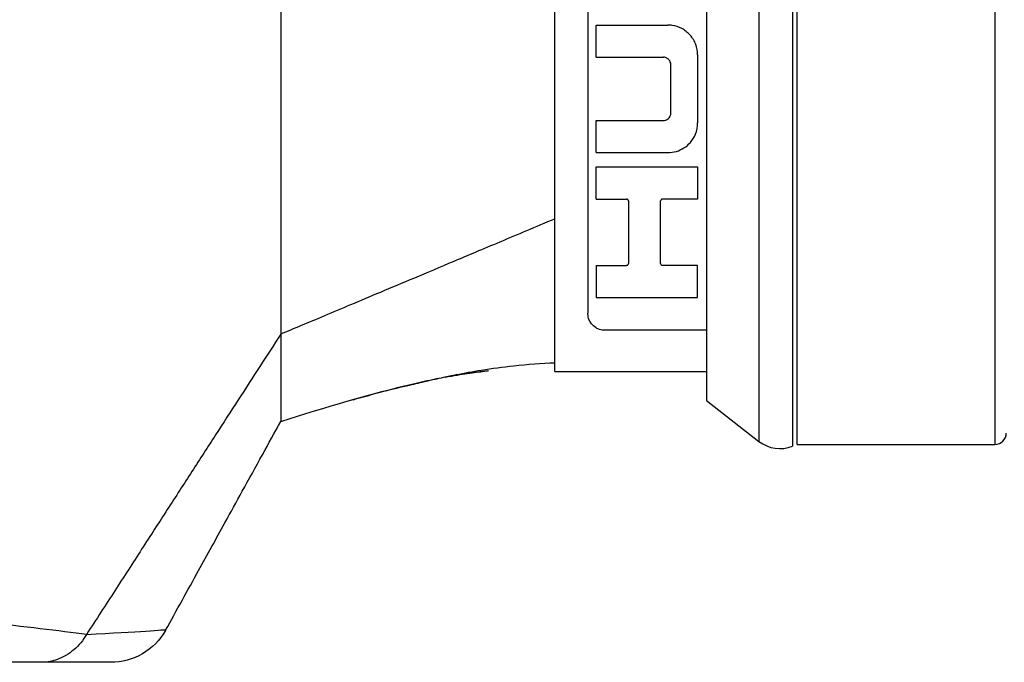
# Model space of a CAD drawing. Extents: x 0.3 to 16.7, y 0.3 to 10.7.
# Drawn here: x 3.9 to 4.5, y 8.4 to 8.8 of the extents above; entities that cross this region are included whole.
import ezdxf

# ---------------------------------------------------------------- set-up
doc = ezdxf.new("R2010")
doc.units = 0
doc.header["$MEASUREMENT"] = 0
doc.layers.add('geom', color=31, linetype='Continuous')

msp = doc.modelspace()

# ---------------------------------------------------------------- linework, layer by layer
at = {"layer": 'geom', "color": 7, "linetype": 'Continuous'}
for p, q in [((4.38809, 9.3449), (4.38809, 8.55365)), ((4.25229, 9.25678), (4.25229, 8.64178)), ((4.33104, 8.94928), (4.33104, 8.58394)), ((4.36581, 8.94928), (4.36581, 8.55678)), ((4.3911, 8.55487), (4.3911, 8.94928)), ((4.52229, 8.94928), (4.52229, 8.55487)), ((4.25789, 8.81164), (4.25789, 8.833)), ((4.25789, 8.833), (4.30535, 8.833)), ((4.25789, 8.81164), (4.30242, 8.81164)), ((4.32513, 8.81323), (4.32513, 8.76814)), ((4.30733, 8.77462), (4.30733, 8.80674)), ((4.25789, 8.74836), (4.25789, 8.76972)), ((4.25789, 8.76972), (4.30242, 8.76972)), ((4.25789, 8.74836), (4.30535, 8.74836)), ((4.25789, 8.71751), (4.25789, 8.73887)), ((4.25789, 8.73887), (4.32513, 8.73887)), ((4.32513, 8.73887), (4.32513, 8.71751)), ((4.25789, 8.71751), (4.27806, 8.71751)), ((4.32513, 8.71751), (4.30179, 8.71751)), ((4.27925, 8.71633), (4.27925, 8.6748)), ((4.3006, 8.6748), (4.3006, 8.71633)), ((4.25789, 8.67361), (4.25789, 8.65225)), ((4.25789, 8.67361), (4.27806, 8.67361)), ((4.32513, 8.67361), (4.30179, 8.67361)), ((4.32513, 8.65225), (4.32513, 8.67361)), ((4.25789, 8.65225), (4.32513, 8.65225)), ((4.33104, 8.63053), (4.26354, 8.63053)), ((4.23049, 8.6032), (4.33104, 8.6032)), ((4.33104, 8.58394), (4.36581, 8.55678)), ((4.3911, 8.55487), (4.52229, 8.55487))]:
    msp.add_line(p, q, dxfattribs=at)
for centre, radius, start, end in [((4.52229, 8.56237), 0.0075, -90, 0), ((4.37966, 8.57451), 0.0225, 232, 292)]:
    msp.add_arc(centre, radius, start, end, dxfattribs=at)
at = {"layer": 'geom', "color": 7, "linetype": 'Continuous', "extrusion": (0, 0, -1)}
msp.add_arc((-3.93584, 8.45223, -0.00001), 0.04195, 209.68594, 269.9901, dxfattribs=at)
at = {"layer": 'geom', "color": 7, "linetype": 'Continuous'}
for points, weights, knots in [([(4.23049, 8.70456), (4.23049, 8.7109), (4.23049, 8.71745), (4.23049, 8.7242), (4.23049, 8.73808), (4.23049, 8.74519), (4.23049, 8.75247), (4.23049, 8.76731), (4.23049, 8.77487), (4.23049, 8.78255), (4.23049, 8.79809), (4.23049, 8.80595), (4.23049, 8.81389), (4.23049, 8.82588), (4.23049, 8.82988), (4.23049, 8.8339), (4.23049, 8.84195), (4.23049, 8.84598), (4.23049, 8.85001), (4.23049, 8.86211), (4.23049, 8.87019), (4.23049, 8.87826), (4.23049, 8.89433), (4.23049, 8.90233), (4.23049, 8.91029), (4.23049, 8.92606), (4.23049, 8.93388), (4.23049, 8.94163), (4.23049, 8.94928)], [0.573223304703, 0.573223304703, 0.573288737687, 0.573419603655, 0.573806067217, 0.574061664811, 0.574376561046, 0.575112682116, 0.57553390695, 0.576002161742, 0.577014328213, 0.577558239892, 0.578130778502, 0.579014123785, 0.579312661775, 0.57961375574, 0.580217605055, 0.580520360405, 0.580822221163, 0.581719368717, 0.582306220792, 0.582866490717, 0.583897060215, 0.584367359787, 0.584774271156, 0.585418377092, 0.585655571659, 0.585786437627, 0.585786437627], [0, 0, 0, 0, 0, 0.125, 0.125, 0.125, 0.25, 0.25, 0.25, 0.375, 0.375, 0.375, 0.5, 0.5, 0.5, 0.5625, 0.5625, 0.5625, 0.625, 0.625, 0.625, 0.75, 0.75, 0.75, 0.875, 0.875, 0.875, 1, 1, 1, 1, 1]), ([(4.23049, 8.61948), (4.23049, 8.62), (4.23049, 8.62052), (4.23049, 8.62105), (4.23049, 8.62297), (4.23049, 8.6244), (4.23049, 8.62591), (4.23049, 8.62789), (4.23049, 8.62829), (4.23049, 8.62869), (4.23049, 8.62951), (4.23049, 8.62992), (4.23049, 8.63034), (4.23049, 8.63161), (4.23049, 8.63247), (4.23049, 8.63335), (4.23049, 8.63604), (4.23049, 8.63791), (4.23049, 8.63985), (4.23049, 8.64588), (4.23049, 8.65018), (4.23049, 8.65476), (4.23049, 8.66446), (4.23049, 8.66958), (4.23049, 8.67497), (4.23049, 8.68623), (4.23049, 8.69211), (4.23049, 8.69822), (4.23049, 8.70456)], [0.580397702803, 0.580277221545, 0.580156648663, 0.580036098461, 0.57961375574, 0.579312661775, 0.579014123785, 0.57864606325, 0.578572706741, 0.578499629792, 0.578354081439, 0.578281610036, 0.57820946462, 0.577994073726, 0.577851873602, 0.577711247001, 0.577294590974, 0.577023785323, 0.576761286595, 0.576002161742, 0.57553390695, 0.575112682116, 0.574376561046, 0.574061664811, 0.573806067217, 0.573419603655, 0.573288737687, 0.573223304703, 0.573223304703], [0, 0, 0, 0, 0, 0.042434, 0.042434, 0.042434, 0.148831, 0.148831, 0.148831, 0.17543, 0.17543, 0.17543, 0.202029, 0.202029, 0.202029, 0.255227, 0.255227, 0.255227, 0.361623, 0.361623, 0.361623, 0.574415, 0.574415, 0.574415, 0.787208, 0.787208, 0.787208, 1, 1, 1, 1, 1]), ([(4.23049, 8.60319), (4.23049, 8.6032), (4.23049, 8.60325), (4.23049, 8.60348), (4.23049, 8.60395), (4.23049, 8.60424), (4.23049, 8.60531), (4.23049, 8.60627), (4.23049, 8.60749), (4.23049, 8.60934), (4.23049, 8.60973), (4.23049, 8.61014), (4.23049, 8.61098), (4.23049, 8.61142), (4.23049, 8.61188), (4.23049, 8.6133), (4.23049, 8.61431), (4.23049, 8.6154), (4.23049, 8.61725), (4.23049, 8.61797), (4.23049, 8.61871), (4.23049, 8.61948)], [0.585786437627, 0.585786437627, 0.585753721135, 0.585628989509, 0.585397162492, 0.585257350608, 0.584774271156, 0.584367359787, 0.583897060215, 0.583252954279, 0.583121321518, 0.582987164731, 0.582714354237, 0.58257570053, 0.582435073929, 0.582008066199, 0.581716557143, 0.581420319532, 0.580941492388, 0.580760698327, 0.580579304649, 0.580397702803], [0, 0, 0, 0, 0, 0.151488, 0.151488, 0.302977, 0.302977, 0.302977, 0.605954, 0.605954, 0.605954, 0.681698, 0.681698, 0.681698, 0.757442, 0.757442, 0.757442, 0.90893, 0.90893, 0.90893, 1, 1, 1, 1, 1])]:
    msp.add_rational_spline(points, weights, degree=4, knots=knots, dxfattribs=at)
for points, degree, knots in [([(4.04871, 8.9328), (4.04871, 8.92276), (4.04871, 8.91272), (4.04871, 8.90271), (4.04871, 8.88273), (4.04871, 8.87276), (4.04871, 8.86282), (4.04871, 8.84298), (4.04871, 8.83308), (4.04871, 8.82321), (4.04871, 8.80846), (4.04871, 8.80355), (4.04871, 8.79864), (4.04871, 8.78886), (4.04871, 8.78399), (4.04871, 8.77913), (4.04871, 8.76461), (4.04871, 8.75501), (4.04871, 8.74547), (4.04871, 8.72657), (4.04871, 8.7172), (4.04871, 8.70792), (4.04871, 8.68957), (4.04871, 8.68049), (4.04871, 8.67152), (4.04871, 8.65382), (4.04871, 8.64509), (4.04871, 8.63649), (4.04871, 8.62804)], 4, [0, 0, 0, 0, 0, 0.125, 0.125, 0.125, 0.25, 0.25, 0.25, 0.375, 0.375, 0.375, 0.4375, 0.4375, 0.4375, 0.5, 0.5, 0.5, 0.625, 0.625, 0.625, 0.75, 0.75, 0.75, 0.875, 0.875, 0.875, 1, 1, 1, 1, 1]), ([(4.32513, 8.81323), (4.32513, 8.81555), (4.32471, 8.81792), (4.32388, 8.82014), (4.32305, 8.82236), (4.32178, 8.8245), (4.32016, 8.82633), (4.31863, 8.82805), (4.31674, 8.82956), (4.31466, 8.83067), (4.31272, 8.83171), (4.31055, 8.83244), (4.30834, 8.83277), (4.30736, 8.83292), (4.30635, 8.833), (4.30535, 8.833)], 3, [0, 0, 0, 0, 0.236747, 0.236747, 0.236747, 0.474285, 0.474285, 0.474285, 0.698974, 0.698974, 0.698974, 0.90761, 0.90761, 0.90761, 1, 1, 1, 1]), ([(4.30733, 8.80674), (4.30733, 8.80733), (4.30722, 8.80793), (4.30701, 8.80848), (4.30679, 8.80904), (4.30647, 8.80958), (4.30605, 8.81004), (4.30566, 8.81047), (4.30518, 8.81084), (4.30464, 8.81111), (4.30415, 8.81136), (4.30361, 8.81153), (4.30306, 8.8116), (4.30285, 8.81163), (4.30264, 8.81164), (4.30242, 8.81164)], 3, [0, 0, 0, 0, 0.241846, 0.241846, 0.241846, 0.484468, 0.484468, 0.484468, 0.713771, 0.713771, 0.713771, 0.922117, 0.922117, 0.922117, 1, 1, 1, 1]), ([(4.30242, 8.76972), (4.30291, 8.76972), (4.30341, 8.7698), (4.30387, 8.76994), (4.30433, 8.77008), (4.30477, 8.77029), (4.30516, 8.77055), (4.30556, 8.77082), (4.30592, 8.77116), (4.30622, 8.77152), (4.30656, 8.77193), (4.30682, 8.7724), (4.30701, 8.77288), (4.30722, 8.77344), (4.30733, 8.77403), (4.30733, 8.77462)], 3, [0, 0, 0, 0, 0.17714, 0.17714, 0.17714, 0.353564, 0.353564, 0.353564, 0.540071, 0.540071, 0.540071, 0.752964, 0.752964, 0.752964, 1, 1, 1, 1]), ([(4.30535, 8.74836), (4.30727, 8.74836), (4.30922, 8.74865), (4.31102, 8.74919), (4.31282, 8.74973), (4.31452, 8.75053), (4.31603, 8.75149), (4.31765, 8.75253), (4.31909, 8.75379), (4.32029, 8.75518), (4.3217, 8.75681), (4.32282, 8.75865), (4.32362, 8.76057), (4.32461, 8.76297), (4.32513, 8.76556), (4.32513, 8.76814)], 3, [0, 0, 0, 0, 0.169276, 0.169276, 0.169276, 0.337627, 0.337627, 0.337627, 0.518402, 0.518402, 0.518402, 0.732205, 0.732205, 0.732205, 1, 1, 1, 1]), ([(4.27925, 8.71633), (4.27925, 8.71647), (4.27922, 8.71662), (4.27916, 8.71676), (4.27911, 8.7169), (4.27903, 8.71703), (4.27892, 8.71714), (4.27885, 8.71722), (4.27875, 8.7173), (4.27864, 8.71736), (4.27855, 8.71741), (4.27845, 8.71745), (4.27834, 8.71748), (4.27825, 8.7175), (4.27815, 8.71751), (4.27806, 8.71751)], 3, [0, 0, 0, 0, 0.27269, 0.27269, 0.27269, 0.528978, 0.528978, 0.528978, 0.71951, 0.71951, 0.71951, 0.872566, 0.872566, 0.872566, 1, 1, 1, 1]), ([(4.30179, 8.71751), (4.30168, 8.71751), (4.30157, 8.7175), (4.30147, 8.71747), (4.30137, 8.71744), (4.30128, 8.7174), (4.30119, 8.71735), (4.30108, 8.71728), (4.30098, 8.7172), (4.3009, 8.71711), (4.30079, 8.71699), (4.30072, 8.71685), (4.30067, 8.71671), (4.30063, 8.71658), (4.3006, 8.71645), (4.3006, 8.71633)], 3, [0, 0, 0, 0, 0.147499, 0.147499, 0.147499, 0.29394, 0.29394, 0.29394, 0.494694, 0.494694, 0.494694, 0.76312, 0.76312, 0.76312, 1, 1, 1, 1]), ([(4.27806, 8.67361), (4.27816, 8.67361), (4.27825, 8.67362), (4.27834, 8.67365), (4.27843, 8.67367), (4.27851, 8.6737), (4.27859, 8.67373), (4.2787, 8.67379), (4.2788, 8.67386), (4.27888, 8.67394), (4.27901, 8.67406), (4.27909, 8.6742), (4.27915, 8.67434), (4.27922, 8.67449), (4.27925, 8.67464), (4.27925, 8.6748)], 3, [0, 0, 0, 0, 0.11504, 0.11504, 0.11504, 0.228631, 0.228631, 0.228631, 0.406261, 0.406261, 0.406261, 0.692721, 0.692721, 0.692721, 1, 1, 1, 1]), ([(4.3006, 8.6748), (4.3006, 8.67458), (4.30066, 8.67436), (4.30079, 8.67417), (4.30085, 8.67407), (4.30093, 8.67397), (4.30103, 8.67389), (4.30111, 8.67382), (4.3012, 8.67376), (4.30131, 8.67371), (4.30139, 8.67368), (4.30147, 8.67365), (4.30156, 8.67363), (4.30163, 8.67362), (4.30171, 8.67361), (4.30179, 8.67361)], 3, [0, 0, 0, 0, 0.427742, 0.427742, 0.427742, 0.632323, 0.632323, 0.632323, 0.795087, 0.795087, 0.795087, 0.907271, 0.907271, 0.907271, 1, 1, 1, 1]), ([(4.26354, 8.63053), (4.263, 8.63053), (4.26245, 8.63057), (4.26193, 8.63064), (4.26129, 8.63073), (4.26069, 8.63088), (4.26016, 8.63105), (4.25925, 8.63133), (4.25849, 8.6317), (4.25784, 8.63208), (4.25644, 8.6329), (4.25546, 8.63385), (4.25469, 8.63484), (4.25303, 8.63696), (4.25229, 8.63933), (4.25229, 8.64178)], 3, [0, 0, 0, 0, 0.052988, 0.052988, 0.052988, 0.119539, 0.119539, 0.119539, 0.232467, 0.232467, 0.232467, 0.475223, 0.475223, 0.475223, 1, 1, 1, 1]), ([(4.04871, 8.62804), (4.04871, 8.6223), (4.04871, 8.61668), (4.04871, 8.61126), (4.04871, 8.60098), (4.04871, 8.59612), (4.04871, 8.59164), (4.04871, 8.58362), (4.04871, 8.58009), (4.04871, 8.57714), (4.04871, 8.57372), (4.04871, 8.57275), (4.04871, 8.57196), (4.04871, 8.57106), (4.04871, 8.5708), (4.04871, 8.57059), (4.04871, 8.57036), (4.04871, 8.57029), (4.04871, 8.57023), (4.04871, 8.57015), (4.04871, 8.57012), (4.04871, 8.5701), (4.04871, 8.57009), (4.04871, 8.57009), (4.04871, 8.57009), (4.04871, 8.57009)], 4, [0, 0, 0, 0, 0, 0.248664, 0.248664, 0.248664, 0.497329, 0.497329, 0.497329, 0.745993, 0.745993, 0.745993, 0.870325, 0.870325, 0.870325, 0.932491, 0.932491, 0.932491, 0.963574, 0.963574, 0.963574, 0.994658, 0.994658, 0.994658, 1, 1, 1, 1, 1]), ([(4.0966, 8.58442), (4.10363, 8.58645), (4.11647, 8.59), (4.13253, 8.59389), (4.14412, 8.59656), (4.15346, 8.59872), (4.16597, 8.60138), (4.1832, 8.60449), (4.20552, 8.60751), (4.22152, 8.60866), (4.23049, 8.60897)], 3, [0, 0, 0, 0, 0.14524, 0.273539, 0.363178, 0.421894, 0.519929, 0.640734, 0.795252, 1, 1, 1, 1]), ([(4.15764, 8.59946), (4.1591, 8.59972), (4.16602, 8.60093), (4.1751, 8.6023), (4.18294, 8.60332), (4.18633, 8.60371)], 3, [0, 0, 0, 0, 0.118785, 0.585927, 1, 1, 1, 1]), ([(4.04871, 8.57009), (4.07837, 8.57941), (4.10813, 8.58847), (4.14322, 8.59661), (4.14805, 8.59768), (4.15289, 8.59866)], 3, [0, 0, 0, 0, 0.862671, 0.862671, 1, 1, 1, 1]), ([(4.14308, 8.59634), (4.14542, 8.59689), (4.14845, 8.59758), (4.1521, 8.59837), (4.15291, 8.59853)], 3, [0, 0, 0, 0, 0.78395, 1, 1, 1, 1]), ([(3.97233, 8.43153), (3.97962, 8.44475), (3.99272, 8.46851), (4.00966, 8.49924), (4.02376, 8.52483), (4.03613, 8.54726), (4.04465, 8.56272), (4.04871, 8.57009)], 3, [0, 0, 0, 0, 0.28631, 0.514348, 0.66531, 0.84042, 1, 1, 1, 1]), ([(3.54688, 8.45031), (3.62187, 8.4523), (3.69627, 8.44995), (3.82815, 8.44035), (3.88348, 8.43352), (3.92004, 8.42902)], 3, [0, 0, 0, 0, 0.5, 0.5, 1, 1, 1, 1]), ([(3.91992, 8.42882), (3.91764, 8.42492), (3.91475, 8.42143), (3.91148, 8.41862), (3.90821, 8.41581), (3.90448, 8.41361), (3.90058, 8.41221), (3.89739, 8.41106), (3.89403, 8.41041), (3.89069, 8.4103), (3.89035, 8.41029), (3.89001, 8.41028), (3.88968, 8.41028)], 3, [0, 0, 0, 0, 0.344968, 0.344968, 0.344968, 0.689928, 0.689928, 0.689928, 0.971482, 0.971482, 0.971482, 1, 1, 1, 1]), ([(3.88968, 8.41028), (3.85378, 8.41028), (3.80224, 8.41028), (3.68232, 8.41028), (3.61492, 8.41028), (3.54676, 8.41028)], 3, [0, 0, 0, 0, 0.5, 0.5, 1, 1, 1, 1])]:
    msp.add_open_spline(points, degree=degree, knots=knots, dxfattribs=at)
for points, weights in [([(4.04871, 8.62804), (4.23049, 8.70456)], [1, 0.573223304703]), ([(4.04871, 8.62804), (3.92004, 8.42902)], [0.691323698275, 0.584255139397])]:
    msp.add_rational_spline(points, weights, degree=1, dxfattribs=at)
for points in [[(4.15754, 8.59958), (4.1671, 8.60141), (4.1767, 8.60288), (4.18634, 8.60379)], [(3.91992, 8.42882), (3.95465, 8.43052), (3.97253, 8.43198), (3.97258, 8.43198)], [(3.92004, 8.42902), (3.92, 8.42895), (3.91996, 8.42889), (3.91992, 8.42882)], [(3.93575, 8.41028), (3.93583, 8.41028), (3.92047, 8.41028), (3.88968, 8.41028)]]:
    msp.add_open_spline(points, degree=3, dxfattribs=at)

doc.saveas('drawing.dxf')
